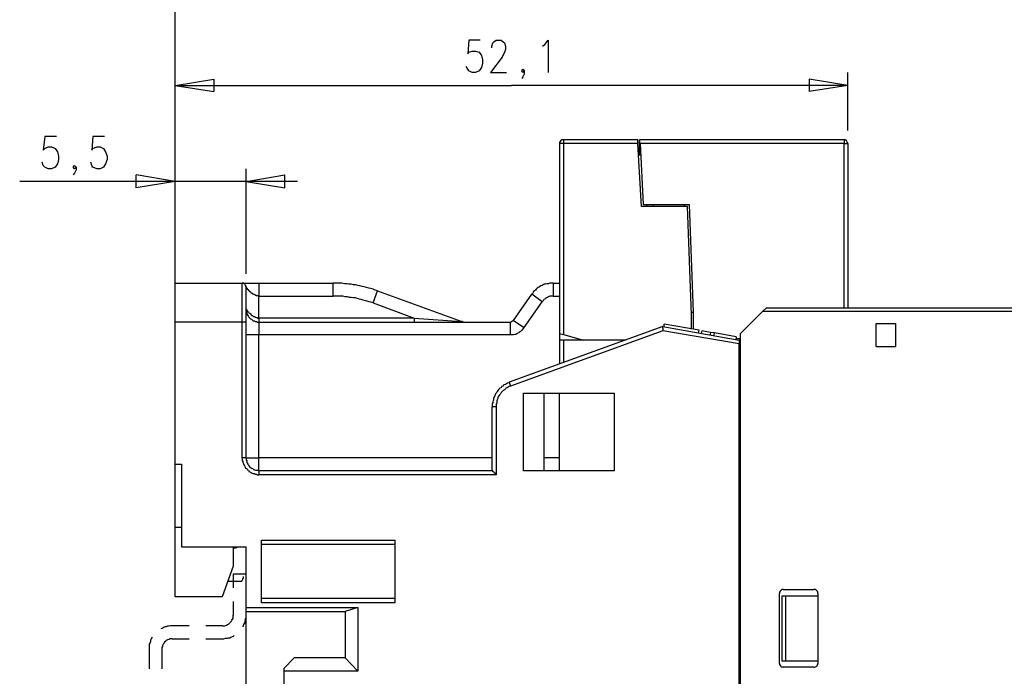
# Model space of a CAD drawing. Extents: x -62 to 359, y 62 to 359.
# Drawn here: x 162 to 238, y 250 to 300 of the extents above; entities that cross this region are included whole.
import ezdxf

# ---------------------------------------------------------------- set-up
doc = ezdxf.new("R2010")
doc.units = 0
doc.header["$MEASUREMENT"] = 0
doc.layers.add('CALQUE_1', color=160, linetype='Continuous')

msp = doc.modelspace()

# ---------------------------------------------------------------- linework, layer by layer
at = {"layer": 'CALQUE_1', "color": 7}
for p, q in [((173.856055, 277.94927), (173.856055, 312.364913)), ((173.856055, 280.954772), (173.856055, 303.983168)), ((196.588173, 298.73422), (196.503423, 297.675887)), ((197.477007, 298.73422), (196.588173, 298.73422)), ((198.535341, 298.607096), (198.704839, 298.73422)), ((198.704839, 298.73422), (199.085867, 298.73422)), ((199.085867, 298.73422), (199.255021, 298.607096)), ((202.472396, 298.395567), (202.725955, 298.73422)), ((202.725955, 298.73422), (202.725955, 296.236526)), ((198.365842, 298.268443), (198.450591, 298.522519)), ((198.365842, 298.141492), (198.365842, 298.268443)), ((198.450591, 298.522519), (198.535341, 298.607096)), ((199.255021, 298.607096), (199.339426, 298.522519)), ((199.339426, 298.522519), (199.424175, 298.268443)), ((199.424175, 298.01454), (199.339426, 297.802839)), ((199.424175, 298.268443), (199.424175, 298.01454)), ((202.302897, 298.268443), (202.472396, 298.395567)), ((196.503423, 297.675887), (196.588173, 297.802839)), ((196.588173, 297.802839), (196.842076, 297.887416)), ((196.842076, 297.887416), (197.09598, 297.887416)), ((197.09598, 297.887416), (197.392258, 297.802839)), ((197.392258, 297.802839), (197.561757, 297.548763)), ((197.561757, 297.548763), (197.646506, 297.21011)), ((197.646506, 297.21011), (197.646506, 296.956207)), ((199.170272, 297.421811), (198.281437, 296.236526)), ((199.339426, 297.802839), (199.170272, 297.421811)), ((196.503423, 296.490602), (196.376644, 296.702303)), ((196.588173, 296.36365), (196.503423, 296.490602)), ((197.561757, 296.617554), (197.392258, 296.36365)), ((197.646506, 296.956207), (197.561757, 296.617554)), ((200.694038, 296.36365), (200.778787, 296.490602)), ((200.778787, 296.490602), (200.863536, 296.36365)), ((173.856055, 280.954772), (173.856055, 296.236526)), ((173.856055, 295.220567), (176.861556, 295.728547)), ((176.861556, 295.728547), (176.861556, 294.754963)), ((196.842076, 296.236526), (196.588173, 296.36365)), ((197.09598, 296.236526), (196.842076, 296.236526)), ((197.392258, 296.36365), (197.09598, 296.236526)), ((198.281437, 296.236526), (199.508925, 296.236526)), ((200.778787, 296.236526), (200.694038, 296.36365)), ((200.778787, 295.897873), (200.694038, 295.770921)), ((200.863536, 296.36365), (200.778787, 296.236526)), ((200.863536, 296.109574), (200.778787, 295.897873)), ((200.863536, 296.36365), (200.863536, 296.109574)), ((225.92385, 295.220567), (222.918349, 295.728547)), ((222.918349, 295.728547), (222.918349, 294.754963)), ((225.92385, 291.749462), (225.92385, 296.236526)), ((173.856055, 295.220567), (199.889952, 295.220567)), ((173.856055, 295.220567), (176.861556, 294.754963)), ((225.92385, 295.220567), (199.889952, 295.220567)), ((225.92385, 295.220567), (222.918349, 294.754963)), ((163.781217, 291.283857), (163.654093, 290.225524)), ((164.670052, 291.283857), (163.781217, 291.283857)), ((167.506055, 291.283857), (167.42165, 290.225524)), ((168.395234, 291.283857), (167.506055, 291.283857)), ((163.654093, 290.225524), (163.781217, 290.352475)), ((163.781217, 290.352475), (164.035121, 290.479427)), ((164.035121, 290.479427), (164.289025, 290.479427)), ((164.289025, 290.479427), (164.585303, 290.352475)), ((164.585303, 290.352475), (164.754801, 290.0984)), ((167.42165, 290.225524), (167.506055, 290.352475)), ((167.506055, 290.352475), (167.802677, 290.479427)), ((167.802677, 290.479427), (168.056581, 290.479427)), ((168.056581, 290.479427), (168.310484, 290.352475)), ((168.310484, 290.352475), (168.479983, 290.0984)), ((203.615134, 290.733503), (203.615134, 276.044477)), ((203.911412, 290.733503), (203.615134, 290.733503)), ((209.668511, 291.029781), (203.911412, 291.029781)), ((203.911412, 291.029781), (203.911412, 290.733503)), ((203.911412, 290.733503), (203.911412, 275.959728)), ((209.668511, 290.733503), (203.911412, 290.733503)), ((209.668511, 290.733503), (209.668511, 291.029781)), ((209.964789, 285.865411), (209.668511, 290.733503)), ((225.627572, 291.029781), (209.795635, 291.029781)), ((209.83801, 290.733503), (209.795635, 291.029781)), ((209.795635, 290.140774), (209.795635, 291.029781)), ((209.83801, 290.733503), (210.091914, 286.034565)), ((225.627572, 290.733503), (209.83801, 290.733503)), ((225.627572, 291.029781), (225.627572, 290.733503)), ((225.627572, 278.03402), (225.627572, 290.733503)), ((225.627572, 290.733503), (225.92385, 290.733503)), ((225.92385, 290.733503), (225.92385, 278.03402)), ((164.754801, 290.0984), (164.839551, 289.759747)), ((164.839551, 289.759747), (164.839551, 289.505843)), ((168.479983, 290.0984), (168.607107, 289.759747)), ((168.607107, 289.759747), (168.607107, 289.505843)), ((209.88004, 289.844496), (209.710886, 289.844496)), ((209.88004, 290.140774), (209.795635, 290.140774)), ((209.795635, 289.844496), (209.795635, 290.140774)), ((209.88004, 289.844496), (209.88004, 289.844496)), ((163.654093, 289.040238), (163.569344, 289.294142)), ((163.781217, 288.913287), (163.654093, 289.040238)), ((164.035121, 288.786163), (163.781217, 288.913287)), ((164.289025, 288.786163), (164.035121, 288.786163)), ((164.585303, 288.913287), (164.289025, 288.786163)), ((164.754801, 289.16719), (164.585303, 288.913287)), ((164.839551, 289.505843), (164.754801, 289.16719)), ((165.982289, 288.913287), (166.067038, 289.040238)), ((166.067038, 288.786163), (165.982289, 288.913287)), ((166.067038, 289.040238), (166.194162, 288.913287)), ((166.194162, 288.913287), (166.067038, 288.786163)), ((166.194162, 288.913287), (166.194162, 288.701586)), ((167.42165, 289.040238), (167.3369, 289.294142)), ((167.506055, 288.913287), (167.42165, 289.040238)), ((167.802677, 288.786163), (167.506055, 288.913287)), ((168.056581, 288.786163), (167.802677, 288.786163)), ((168.310484, 288.913287), (168.056581, 288.786163)), ((168.479983, 289.16719), (168.310484, 288.913287)), ((168.607107, 289.505843), (168.479983, 289.16719)), ((173.856055, 280.954772), (173.856055, 288.786163)), ((179.35925, 280.658493), (179.35925, 288.786163)), ((166.067038, 288.44751), (165.982289, 288.320558)), ((166.194162, 288.701586), (166.067038, 288.44751)), ((173.856055, 287.812579), (170.850553, 288.320558)), ((170.850553, 287.304599), (170.850553, 288.320558)), ((179.35925, 287.812579), (182.364752, 288.320558)), ((182.364752, 287.304599), (182.364752, 288.320558)), ((173.856055, 287.812579), (161.834049, 287.812579)), ((173.856055, 287.812579), (170.850553, 287.304599)), ((183.338336, 287.812579), (173.856055, 287.812579)), ((179.35925, 287.812579), (182.364752, 287.304599)), ((213.520817, 285.865411), (209.964789, 285.865411)), ((210.091914, 286.034565), (213.647597, 286.034565)), ((210.345817, 286.034565), (210.345817, 285.865411)), ((210.853624, 286.034565), (210.853624, 285.865411)), ((213.266569, 286.034565), (213.266569, 285.865411)), ((213.817095, 277.483666), (213.520817, 285.865411)), ((213.647597, 286.034565), (213.943875, 277.695367)), ((173.856055, 279.938813), (179.062972, 279.938813)), ((173.856055, 276.933312), (173.856055, 279.938813)), ((179.062972, 279.938813), (180.332834, 279.938813)), ((179.062972, 276.933312), (179.062972, 279.938813)), ((179.35925, 279.938813), (179.35925, 279.938813)), ((179.35925, 276.933312), (179.35925, 279.642535)), ((180.332834, 279.938813), (186.089933, 279.938813)), ((180.332834, 279.938813), (180.332834, 278.922854)), ((186.089933, 278.922854), (186.089933, 279.938813)), ((203.106982, 279.938813), (203.615134, 279.938813)), ((203.106982, 279.938813), (203.106982, 278.922854)), ((180.332834, 278.922854), (186.089933, 278.922854)), ((180.332834, 277.22959), (180.332834, 278.922854)), ((189.179839, 278.415047), (189.518837, 279.346257)), ((189.518837, 279.346257), (196.037646, 276.975686)), ((200.059451, 277.060436), (201.456093, 279.092353)), ((202.260522, 278.499624), (201.456093, 279.092353)), ((203.106982, 278.922854), (203.615134, 278.922854)), ((189.179839, 278.415047), (192.354839, 277.22959)), ((200.863536, 276.510082), (202.260522, 278.499624)), ((213.817095, 277.695367), (213.943875, 277.695367)), ((213.817095, 276.38313), (213.817095, 277.483666)), ((213.943875, 277.695367), (213.943875, 276.38313)), ((219.320291, 277.737741), (217.626682, 276.044477)), ((219.616569, 278.03402), (219.320291, 277.737741)), ((244.33823, 277.737741), (219.320291, 277.737741)), ((219.616569, 278.03402), (244.33823, 278.03402)), ((173.856055, 265.927093), (173.856055, 276.933312)), ((179.062972, 276.933312), (173.856055, 276.933312)), ((179.062972, 266.435072), (179.062972, 276.933312)), ((179.35925, 276.933312), (179.062972, 276.933312)), ((179.35925, 266.435072), (179.35925, 276.933312)), ((180.332834, 277.22959), (180.332834, 276.933312)), ((192.354839, 277.22959), (180.332834, 277.22959)), ((180.332834, 276.933312), (199.805203, 276.933312)), ((180.332834, 276.933312), (180.332834, 275.959728)), ((192.354839, 277.22959), (192.354839, 276.933312)), ((192.354839, 277.22959), (196.037646, 276.975686)), ((211.615679, 276.594659), (199.720454, 272.276921)), ((199.805203, 275.959728), (199.805203, 276.933312)), ((200.059451, 277.060436), (200.863536, 276.510082)), ((211.615679, 276.594659), (217.499902, 275.536325)), ((214.409652, 276.298381), (211.700429, 276.763985)), ((211.700429, 276.552284), (211.700429, 276.763985)), ((228.125266, 275.028518), (228.125266, 276.80636)), ((228.125266, 276.80636), (229.606657, 276.80636)), ((229.606657, 276.80636), (229.606657, 275.028518)), ((179.35925, 275.959728), (180.332834, 275.959728)), ((180.332834, 266.435072), (180.332834, 275.959728)), ((180.332834, 275.959728), (199.805203, 275.959728)), ((211.615679, 276.256006), (199.805203, 271.980642)), ((203.615134, 276.044477), (203.911412, 275.959728)), ((203.615134, 276.044477), (203.615134, 275.536325)), ((203.911412, 275.959728), (205.477897, 275.536325)), ((217.499902, 275.240047), (211.615679, 276.256006)), ((213.309288, 276.467707), (213.309288, 276.467707)), ((214.367277, 276.086679), (214.409652, 276.298381)), ((214.621181, 276.256006), (214.57915, 276.044477)), ((215.298486, 276.129054), (214.621181, 276.256006)), ((215.298486, 276.129054), (215.256456, 275.959728)), ((215.594765, 276.086679), (215.298486, 276.129054)), ((215.552734, 275.874978), (215.594765, 276.086679)), ((217.288373, 275.790401), (215.594765, 276.086679)), ((217.626682, 203.826663), (217.626682, 276.044477)), ((203.911412, 275.536325), (203.615134, 275.536325)), ((203.615134, 275.536325), (203.615134, 273.673907)), ((208.737302, 275.536325), (203.911412, 275.536325)), ((203.911412, 275.536325), (203.911412, 273.800859)), ((208.737302, 275.536325), (208.737302, 275.536325)), ((217.288373, 275.790401), (217.245999, 275.5787)), ((217.288373, 275.663449), (217.626682, 275.663449)), ((217.626682, 275.536325), (217.499902, 275.536325)), ((217.499902, 204.631093), (217.499902, 275.240047)), ((228.125266, 275.028518), (229.606657, 275.028518)), ((217.626682, 273.038803), (217.499902, 273.038803)), ((199.720454, 272.276921), (199.805203, 271.980642)), ((173.856055, 271.895893), (173.856055, 271.895893)), ((200.821162, 271.430288), (207.848123, 271.430288)), ((200.821162, 265.419113), (200.821162, 271.430288)), ((202.387646, 271.430288), (202.387646, 265.419113)), ((203.615134, 265.419113), (203.615134, 271.430288)), ((207.848123, 271.430288), (207.848123, 265.419113)), ((198.408561, 265.419113), (198.408561, 270.371955)), ((198.704839, 270.371955), (198.408561, 270.371955)), ((198.704839, 270.371955), (198.704839, 265.122835)), ((173.856055, 261.059001), (173.856055, 265.927093)), ((173.856055, 265.927093), (174.363862, 265.927093)), ((174.363862, 265.927093), (174.363862, 259.535063)), ((179.35925, 266.435072), (179.062972, 266.435072)), ((179.35925, 266.435072), (180.332834, 266.435072)), ((198.408561, 266.435072), (180.332834, 266.435072)), ((180.332834, 265.419113), (180.332834, 266.435072)), ((203.615134, 266.435072), (202.387646, 266.435072)), ((198.408561, 265.419113), (180.332834, 265.419113)), ((180.332834, 265.419113), (180.332834, 265.122835)), ((207.848123, 265.419113), (200.821162, 265.419113)), ((198.704839, 265.122835), (180.332834, 265.122835)), ((173.856055, 255.682929), (173.856055, 261.059001)), ((173.856055, 261.059001), (174.363862, 261.059001)), ((180.544363, 255.217152), (180.544363, 260.043042)), ((180.544363, 260.043042), (190.873448, 260.043042)), ((190.873448, 260.043042), (190.873448, 255.217152)), ((174.363862, 259.535063), (179.35925, 259.535063)), ((178.342947, 259.535063), (178.342947, 258.053499)), ((179.35925, 254.836297), (179.35925, 259.535063)), ((180.544363, 259.746764), (190.873448, 259.746764)), ((178.342947, 258.053499), (177.496487, 255.682929)), ((179.020253, 256.868214), (177.919889, 256.868214)), ((178.216168, 256.868214), (178.216168, 256.868214)), ((178.216168, 256.868214), (178.216168, 256.868214)), ((178.342947, 257.418568), (178.342947, 256.360235)), ((179.35925, 257.418568), (178.342947, 257.418568)), ((220.928806, 256.233111), (223.299376, 256.233111)), ((177.496487, 255.682929), (173.856055, 255.682929)), ((178.342947, 255.301902), (178.342947, 254.243568)), ((180.544363, 255.555805), (190.873448, 255.555805)), ((220.632528, 250.518387), (220.632528, 255.936833)), ((220.801682, 255.725304), (220.801682, 250.730088)), ((221.09796, 255.725304), (220.801682, 255.725304)), ((223.595654, 255.725304), (221.09796, 255.725304)), ((221.09796, 255.725304), (221.09796, 250.730088)), ((223.595654, 255.936833), (223.595654, 250.518387)), ((179.35925, 254.539846), (179.35925, 254.836297)), ((179.35925, 254.836297), (187.994727, 254.836297)), ((179.35925, 245.734871), (179.35925, 254.539846)), ((179.35925, 254.539846), (187.021143, 254.539846)), ((190.873448, 255.217152), (180.544363, 255.217152)), ((187.994727, 254.836297), (187.021143, 254.539846)), ((187.021143, 254.539846), (187.021143, 250.941789)), ((187.994727, 254.836297), (187.994727, 249.92583)), ((174.956418, 253.439311), (173.644526, 253.439311)), ((177.538862, 253.439311), (176.226625, 253.439311)), ((173.644526, 252.423352), (174.956418, 252.423352)), ((176.226625, 252.423352), (177.538862, 252.423352)), ((171.866512, 251.619095), (171.866512, 250.095157)), ((172.840096, 251.619095), (172.840096, 250.095157)), ((183.084087, 250.941789), (182.280002, 250.137359)), ((187.021143, 250.941789), (183.084087, 250.941789)), ((187.994727, 249.92583), (187.021143, 250.941789)), ((220.801682, 250.730088), (221.09796, 250.730088)), ((221.09796, 250.730088), (223.595654, 250.730088)), ((182.280002, 250.137359), (182.280002, 249.92583)), ((182.280002, 249.92583), (182.280002, 245.734871)), ((187.994727, 249.92583), (182.280002, 249.92583)), ((223.299376, 250.222108), (220.928806, 250.222108))]:
    msp.add_line(p, q, dxfattribs=at)
for points in [[(203.911412, 291.029781), (203.784288, 291.029781), (203.699883, 290.987406), (203.657509, 290.902829), (203.615134, 290.81808), (203.615134, 290.733503)], [(225.92385, 290.733503), (225.92385, 290.775705), (225.881475, 290.860455), (225.8391, 290.945204), (225.79707, 290.987406), (225.712321, 291.029781), (225.627572, 291.029781)], [(179.35925, 279.642535), (179.35925, 279.684909), (179.316876, 279.769659), (179.274501, 279.854236), (179.232126, 279.896611), (179.147377, 279.938813), (179.062972, 279.938813)], [(180.332834, 278.922854), (180.332834, 278.965229), (180.121305, 278.965229), (180.121305, 279.007604), (180.036556, 279.007604), (179.994181, 279.049978), (179.951807, 279.049978), (179.909432, 279.092353), (179.867057, 279.092353), (179.867057, 279.134555), (179.824683, 279.134555), (179.782308, 279.17693), (179.740278, 279.17693), (179.740278, 279.219305), (179.697559, 279.219305), (179.697559, 279.261507), (179.655528, 279.261507), (179.655528, 279.303882), (179.613154, 279.303882), (179.613154, 279.346257), (179.570779, 279.346257), (179.570779, 279.388631), (179.528404, 279.388631), (179.528404, 279.431006), (179.48603, 279.431006), (179.48603, 279.473208), (179.444, 279.473208), (179.444, 279.515583), (179.444, 279.515583), (179.40128, 279.557958), (179.40128, 279.60016), (179.35925, 279.60016), (179.35925, 279.642535), (179.35925, 279.642535)], [(189.518837, 279.346257), (189.349338, 279.388631), (189.179839, 279.473208), (189.010685, 279.515583), (188.841531, 279.557958), (188.672032, 279.60016), (188.502534, 279.642535), (188.333379, 279.684909), (188.164225, 279.727284), (187.994727, 279.769659), (187.825228, 279.811861), (187.656074, 279.811861), (187.486919, 279.854236), (187.317421, 279.854236), (187.147922, 279.896611), (186.978768, 279.896611), (186.767239, 279.938813), (186.089933, 279.938813)], [(203.106982, 279.938813), (202.853079, 279.938813), (202.768674, 279.896611), (202.64155, 279.896611), (202.556801, 279.854236), (202.429677, 279.854236), (202.345272, 279.811861), (202.260522, 279.769659), (202.175773, 279.727284), (202.048649, 279.642535), (201.964244, 279.60016), (201.879495, 279.557958), (201.79509, 279.473208), (201.752371, 279.388631), (201.667966, 279.346257), (201.583217, 279.261507), (201.540842, 279.17693), (201.456093, 279.092353)], [(189.179839, 278.415047), (189.010685, 278.45725), (188.883561, 278.499624), (188.714407, 278.541999), (188.587283, 278.584201), (188.418129, 278.626576), (188.248975, 278.668951), (188.121851, 278.711325), (187.952352, 278.7537), (187.825228, 278.795903), (187.656074, 278.795903), (187.486919, 278.838277), (187.359795, 278.838277), (187.190641, 278.880652), (187.021143, 278.880652), (186.851644, 278.922854), (186.089933, 278.922854)], [(203.106982, 278.922854), (202.853079, 278.922854), (202.768674, 278.880652), (202.683925, 278.838277), (202.599175, 278.795903), (202.514426, 278.7537), (202.472396, 278.711325), (202.387646, 278.668951), (202.345272, 278.584201), (202.260522, 278.499624)], [(179.35925, 277.94927), (179.35925, 277.779944), (179.40128, 277.695367), (179.40128, 277.610617), (179.444, 277.52604), (179.48603, 277.441291), (179.528404, 277.356714), (179.570779, 277.314339), (179.655528, 277.22959), (179.697559, 277.187387), (179.782308, 277.145013), (179.867057, 277.060436), (179.909432, 277.018061), (179.994181, 277.018061), (180.078586, 276.975686), (180.163336, 276.975686), (180.248085, 276.933312), (180.332834, 276.933312)], [(179.35925, 277.94927), (179.35925, 277.906896), (179.40128, 277.906896), (179.40128, 277.864693), (179.444, 277.822319), (179.444, 277.779944), (179.48603, 277.737741), (179.528404, 277.695367), (179.570779, 277.652992), (179.655528, 277.610617), (179.697559, 277.568243), (179.740278, 277.483666), (179.824683, 277.441291), (179.867057, 277.399089), (179.951807, 277.356714), (179.994181, 277.356714), (180.078586, 277.314339), (180.163336, 277.271965), (180.248085, 277.271965), (180.248085, 277.22959), (180.332834, 277.22959)], [(196.164771, 276.933312), (196.080021, 276.975686), (196.037646, 276.975686)], [(199.805203, 276.933312), (199.805203, 276.933312), (199.889952, 276.975686), (199.974702, 277.018061), (200.059451, 277.060436)], [(211.615679, 276.594659), (211.573649, 276.594659), (211.573649, 276.552284), (211.573649, 276.510082), (211.573649, 276.467707), (211.615679, 276.467707), (211.615679, 276.425332), (211.615679, 276.38313), (211.615679, 276.340755), (211.615679, 276.298381), (211.615679, 276.256006)], [(199.805203, 275.959728), (200.059451, 275.959728), (200.143856, 276.002102), (200.228605, 276.002102), (200.313354, 276.044477), (200.397759, 276.086679), (200.482509, 276.129054), (200.524883, 276.171429), (200.609633, 276.213631), (200.694038, 276.298381), (200.736757, 276.340755), (200.821162, 276.425332), (200.863536, 276.510082)], [(217.499902, 275.536325), (217.499902, 275.494123), (217.499902, 275.240047)], [(199.720454, 272.276921), (199.678423, 272.234546), (199.593674, 272.192171), (199.508925, 272.149797), (199.424175, 272.107594), (199.297396, 272.065219), (199.212646, 271.980642), (199.127897, 271.938268), (199.085867, 271.853518), (199.001118, 271.811144), (198.916368, 271.726567), (198.831619, 271.641989), (198.789244, 271.55724), (198.74687, 271.472491), (198.66212, 271.387914), (198.62009, 271.303337), (198.577715, 271.176213), (198.535341, 271.091635), (198.492966, 271.006886), (198.492966, 270.879934), (198.450591, 270.795185), (198.450591, 270.710608), (198.408561, 270.583656), (198.408561, 270.371955)], [(199.805203, 271.980642), (199.805203, 271.980642), (199.720454, 271.938268), (199.636049, 271.895893), (199.551299, 271.853518), (199.46655, 271.811144), (199.424175, 271.768941), (199.339426, 271.684192), (199.255021, 271.641989), (199.212646, 271.599615), (199.127897, 271.514865), (199.085867, 271.472491), (199.043148, 271.387914), (198.958743, 271.303337), (198.916368, 271.218587), (198.873994, 271.133838), (198.831619, 271.091635), (198.831619, 271.006886), (198.789244, 270.922309), (198.74687, 270.83756), (198.74687, 270.668233), (198.704839, 270.541281), (198.704839, 270.371955)], [(179.062972, 266.435072), (179.062972, 266.223543), (179.105002, 266.138794), (179.105002, 266.054045), (179.147377, 265.969468), (179.189752, 265.88489), (179.232126, 265.800141), (179.274501, 265.715392), (179.316876, 265.630815), (179.40128, 265.58844), (179.444, 265.503863), (179.528404, 265.461488), (179.570779, 265.376739), (179.655528, 265.334536), (179.740278, 265.292162), (179.824683, 265.249787), (179.909432, 265.207585), (179.994181, 265.207585), (180.078586, 265.16521), (180.163336, 265.16521), (180.248085, 265.122835), (180.332834, 265.122835)], [(179.35925, 266.435072), (179.35925, 266.265746), (179.40128, 266.181169), (179.40128, 266.096419), (179.444, 266.011842), (179.48603, 265.927093), (179.528404, 265.88489), (179.570779, 265.800141), (179.655528, 265.715392), (179.697559, 265.673189), (179.782308, 265.630815), (179.867057, 265.58844), (179.909432, 265.546238), (179.994181, 265.503863), (180.078586, 265.461488), (180.248085, 265.461488), (180.332834, 265.419113)], [(198.704839, 265.122835), (198.66212, 265.16521), (198.66212, 265.207585), (198.62009, 265.207585), (198.62009, 265.249787), (198.577715, 265.249787), (198.577715, 265.292162), (198.535341, 265.292162), (198.492966, 265.334536), (198.492966, 265.334536), (198.450591, 265.376739), (198.450591, 265.419113), (198.408561, 265.419113)], [(178.342947, 259.450486), (178.512446, 259.450486), (178.55482, 259.492688), (178.63957, 259.492688), (178.681944, 259.535063), (178.723975, 259.535063)], [(179.020253, 256.868214), (179.020253, 256.910417), (179.062972, 256.952791), (179.062972, 256.952791), (179.105002, 256.995166), (179.105002, 257.037541), (179.105002, 257.079915), (179.105002, 257.079915), (179.147377, 257.122118), (179.147377, 257.164492), (179.147377, 257.206867), (179.147377, 257.24907), (179.147377, 257.24907)], [(220.928806, 256.233111), (220.801682, 256.233111), (220.716933, 256.148534), (220.674902, 256.106159), (220.632528, 256.021582), (220.632528, 255.936833)], [(223.595654, 255.936833), (223.595654, 256.063957), (223.55328, 256.106159), (223.468875, 256.190908), (223.384125, 256.233111), (223.299376, 256.233111)], [(177.538862, 253.439311), (177.70836, 253.439311), (177.83514, 253.481685), (177.919889, 253.523888), (178.004639, 253.566262), (178.089388, 253.651012), (178.131418, 253.693387), (178.216168, 253.777964), (178.258542, 253.862541), (178.300917, 253.94729), (178.342947, 254.032039), (178.342947, 254.243568)], [(179.105002, 253.354734), (179.147377, 253.439311), (179.189752, 253.523888), (179.232126, 253.608637), (179.274501, 253.693387), (179.274501, 253.777964), (179.316876, 253.862541), (179.316876, 253.94729), (179.35925, 254.032039), (179.35925, 254.243568)], [(173.644526, 253.439311), (173.475027, 253.439311), (173.348248, 253.396936), (173.263498, 253.396936), (173.178749, 253.354734), (173.094, 253.354734), (173.00925, 253.312359), (172.924501, 253.269984), (172.840096, 253.22761), (172.755347, 253.185235)], [(172.078041, 252.550304), (172.035666, 252.465727), (171.993636, 252.380977), (171.950917, 252.2964), (171.950917, 252.211651), (171.908887, 252.084699), (171.866512, 252.000122), (171.866512, 251.619095)], [(173.644526, 252.423352), (173.475027, 252.423352), (173.390278, 252.380977), (173.263498, 252.338775), (173.178749, 252.2964), (173.136374, 252.254026), (173.051625, 252.169276), (173.00925, 252.084699), (172.924501, 252.000122), (172.882471, 251.915373), (172.882471, 251.830623), (172.840096, 251.746046), (172.840096, 251.619095)], [(177.538862, 252.423352), (177.623611, 252.423352), (177.750391, 252.465727), (177.919889, 252.465727), (178.004639, 252.507929), (178.089388, 252.507929), (178.173793, 252.550304), (178.300917, 252.592678), (178.385666, 252.635053), (178.427696, 252.677428)], [(220.632528, 250.518387), (220.632528, 250.433809), (220.674902, 250.34906), (220.759652, 250.264483), (220.844057, 250.264483), (220.928806, 250.222108)], [(223.299376, 250.222108), (223.341751, 250.222108), (223.426156, 250.264483), (223.510905, 250.306858), (223.55328, 250.34906), (223.595654, 250.433809), (223.595654, 250.518387)]]:
    msp.add_lwpolyline(points, dxfattribs=at)

doc.saveas('drawing.dxf')
